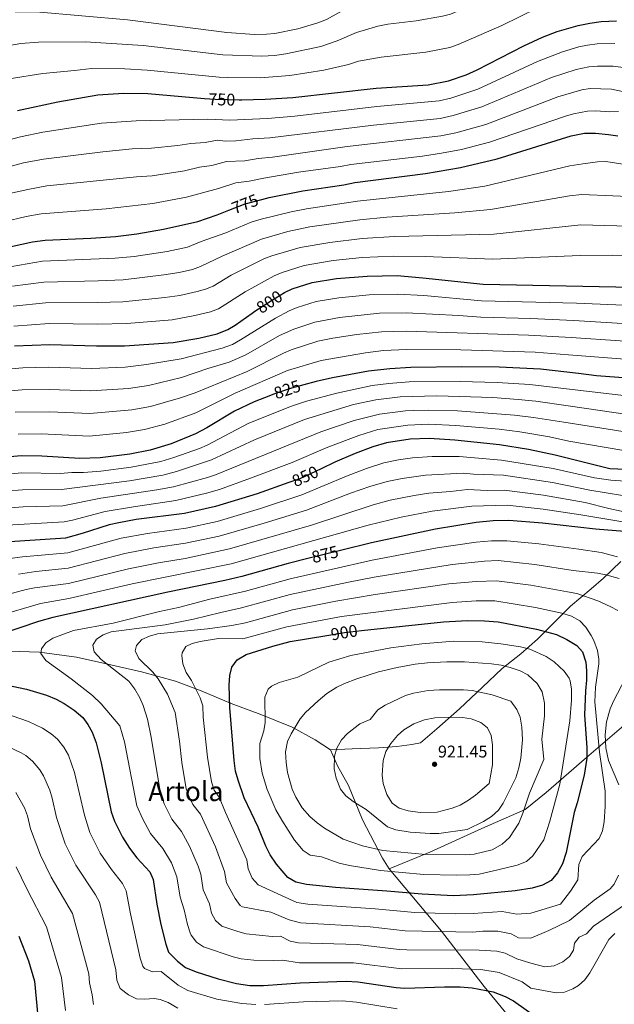
# Model space of a CAD drawing. Extents: x 600361 to 607230, y 752508 to 757237.
# Drawn here: x 601763 to 602114, y 753390 to 753970 of the extents above; entities that cross this region are included whole.
import ezdxf
from ezdxf.enums import TextEntityAlignment as Align

# ---------------------------------------------------------------- set-up
doc = ezdxf.new("R2010")
doc.units = 0
doc.header["$MEASUREMENT"] = 0
doc.linetypes.add('DGN Style 5', pattern=[54.430712, 23.327448, -31.103264])
for name, color, linetype in [('Nivel 1', 7, 'Continuous'), ('Nivel 22', 7, 'Continuous'), ('Nivel 4', 7, 'Continuous'), ('Nivel 41', 7, 'Continuous'), ('Nivel 45', 7, 'Continuous'), ('Nivel 5', 7, 'Continuous'), ('Nivel 7', 7, 'Continuous')]:
    doc.layers.add(name, color=color, linetype=linetype)
doc.styles.add('Style-arial', font='arial.shx', dxfattribs={"bigfont": 'arialbig.shx'})
doc.styles.add('Style-ariali', font='ariali.shx', dxfattribs={"bigfont": 'arialibig.shx'})
doc.styles.add('Style-times', font='times.shx', dxfattribs={"bigfont": 'timesbig.shx'})

# ---------------------------------------------------------------- blocks, each defined once
blk = doc.blocks.new('5PATER')
at = {"layer": 'Nivel 7', "linetype": 'Continuous', "lineweight": 0}
h = blk.add_hatch(color=53, dxfattribs=at)
edge = h.paths.add_edge_path()
edge.add_ellipse((0, 0), major_axis=(-1.1, -1.11), ratio=0.999422, start_angle=0, end_angle=360)

msp = doc.modelspace()

# ---------------------------------------------------------------- linework, layer by layer
at = {"layer": 'Nivel 1', "color": 7, "linetype": 'Continuous', "lineweight": 0, "flags": 128}
for points in [[(601946.467, 753539.583), (601959.286, 753540.123), (601974.643, 753540.821), (601985.429, 753541.463), (601994.302, 753542.716), (601999.497, 753543.67), (602009.176, 753551.923), (602022.494, 753563.78), (602035.928, 753576.528), (602047.606, 753587.474), (602058.675, 753596.253), (602068.476, 753604.889), (602078.639, 753615.055), (602087.926, 753624.193), (602100.121, 753634.383), (602107.41, 753640.701), (602117.578, 753650.485)], [(601757.209, 753597.723), (601775.012, 753597.161), (601796.815, 753594.158), (601813.427, 753590.388), (601835.024, 753585.474), (601854.979, 753580.137), (601870.119, 753574.296), (601887.967, 753566.872), (601905.282, 753560.451), (601923.895, 753552.919), (601937.423, 753545.512), (601946.467, 753539.583)], [(602124.785, 753558.63), (602097.391, 753535.103), (602073.613, 753514.457), (602061.144, 753504.502), (602035.622, 753493.22), (602004.954, 753479.275), (601980.923, 753469.426)], [(601980.923, 753469.426), (601977.075, 753475.783), (601965.248, 753498.385), (601957.006, 753518.49), (601950.516, 753530.228), (601946.467, 753539.583)], [(602302.611, 752990.531), (602284.65, 753008.915), (602264.601, 753029.664), (602248.69, 753047.335), (602236.992, 753058.623), (602228.725, 753086.134), (602219.007, 753121.364), (602208.792, 753161.538), (602200.93, 753198.845), (602178.145, 753227.918), (602145.459, 753267.56), (602111.709, 753309.209), (602076.14, 753352.595), (602037.041, 753400.219), (602011.761, 753432.791), (601980.923, 753469.426)]]:
    msp.add_lwpolyline(points, dxfattribs=at)
at = {"layer": 'Nivel 22', "color": 30, "linetype": 'DGN Style 5', "lineweight": 30, "flags": 128}
for points, elevation in [([(601872.13, 753923.446), (601878.46, 753922.91), (601892.678, 753922.593)], 750), ([(601872.13, 753923.446), (601872.13, 753923.446)], 750), ([(601886.429, 753857.496), (601896.16, 753861.28), (601906.029, 753863.894)], 775), ([(601886.429, 753857.496), (601886.429, 753857.496)], 775), ([(601901.925, 753798.036), (601911.58, 753804.32), (601919.327, 753808.992)], 800), ([(601930.781, 753754.683), (601923.356, 753752.736), (601913.45, 753749.36), (601911.156, 753748.449)], 825), ([(601940.839, 753705.164), (601928.317, 753699.271), (601921.943, 753697.03)], 850), ([(601953.109, 753657.22), (601933.117, 753652.304)], 875), ([(601944.283, 753607.023), (601954.71, 753608.79), (601964.658, 753609.852)], 900), ([(601944.283, 753607.023), (601944.283, 753607.023)], 900)]:
    msp.add_lwpolyline(points, dxfattribs=dict(at, elevation=elevation))
at = {"layer": 'Nivel 4', "color": 30, "linetype": 'Continuous', "lineweight": 30, "flags": 128}
for points, elevation in [([(601892.678, 753922.593), (601894.14, 753922.56), (601907.946, 753922.898), (601924.313, 753923.917), (601973.28, 753929.4), (602003.91, 753931.41), (602015.979, 753933.707), (602026.313, 753937.297), (602032.809, 753940.269), (602060.36, 753954.35), (602071.464, 753959.47), (602080.02, 753962.87), (602092.324, 753966.481), (602099.194, 753967.853), (602106.034, 753968.74), (602114.9, 753969.07)], 750), ([(601761.93, 753916.36), (601785.776, 753921.434), (601809.31, 753925.54), (601824.41, 753926.47), (601838.738, 753926.272), (601872.13, 753923.446)], 750), ([(601906.029, 753863.894), (601910.28, 753865.02), (601930.082, 753869.069), (601954.28, 753872.6), (601960.84, 753873.98), (602002.38, 753879.09), (602023.04, 753882.64), (602044.747, 753887.923), (602088.164, 753901.44), (602096.082, 753903.026), (602102.588, 753902.937), (602110.17, 753902.24), (602115.69, 753901.34)], 775), ([(601758.21, 753836.17), (601770.76, 753838.895), (601778.268, 753839.988), (601805.094, 753841.078), (601819.804, 753842.1), (601832.19, 753843.67), (601848.05, 753846.33), (601868.19, 753851), (601879.675, 753854.869), (601886.429, 753857.496)], 775), ([(601919.327, 753808.992), (601919.39, 753809.03), (601923.887, 753811.219), (601935.68, 753814.96), (601949.94, 753817.36), (601968.042, 753818.676), (601985.757, 753818.988), (602000.907, 753817.795), (602036.446, 753813.981), (602124.4, 753812.24)], 800), ([(601760.28, 753777.55), (601781.11, 753778.42), (601808.509, 753777.551), (601824.988, 753777.643), (601853.671, 753779.515), (601868.82, 753782.19), (601879.611, 753784.723), (601885.93, 753787.24), (601890.28, 753789.76), (601900.18, 753796.9), (601901.925, 753798.036)], 800), ([(602142.719, 753757.047), (602103.119, 753760.047), (602092.53, 753761.42), (602070.16, 753763.94), (602045.88, 753765.13), (602023.77, 753765.292), (601993.797, 753764.806), (601981.335, 753764.186), (601968.81, 753762.7), (601947.56, 753758.74), (601937.908, 753756.551), (601930.781, 753754.683)], 825), ([(601911.156, 753748.449), (601901.351, 753744.555), (601889.94, 753739.08), (601873.538, 753729.251), (601866.83, 753725.774), (601852.447, 753719.957), (601840.18, 753716.091), (601828.16, 753713.77), (601810.761, 753711.695), (601798.669, 753711.208), (601776.359, 753712.691), (601764.06, 753712.74), (601740.41, 753710.74)], 825), ([(602111.14, 753705.18), (602078.87, 753713.256), (602063.212, 753716.501), (602046.09, 753719.24), (602019.618, 753722.136), (602004.521, 753723.07), (601993.41, 753722.62), (601979.47, 753720.43), (601971.317, 753718.139), (601961.01, 753714.16), (601949.052, 753709.029), (601940.839, 753705.164)], 850), ([(602120.519, 753704.847), (602111.14, 753705.18)], 850), ([(601921.943, 753697.03), (601903.11, 753690.41), (601878.598, 753682.922), (601860.309, 753678.94), (601831.83, 753675.27), (601821.764, 753673.41), (601816.073, 753672.139), (601800.101, 753667.045), (601790.17, 753664.38), (601751.25, 753661.711)], 850), ([(602129.6, 753667.92), (602119.689, 753668.233), (602102.567, 753669.58), (602071.41, 753673.241), (602051.621, 753674.767), (602042.283, 753674.539), (602032.334, 753673.496), (602008.253, 753669.554), (601970.64, 753661.53), (601953.109, 753657.22)], 875), ([(601933.117, 753652.304), (601921.4, 753649.423), (601894.254, 753641.75), (601884.18, 753639.36), (601850.496, 753632.472), (601782.695, 753617.551), (601774.286, 753615.274), (601752.945, 753608.002)], 875), ([(601964.658, 753609.852), (602013.08, 753615.02), (602027.17, 753615.843), (602037.18, 753615.66), (602045.25, 753615.01), (602067.83, 753610.64), (602079.54, 753607.56), (602085.73, 753604.69), (602091.67, 753601.03), (602095.033, 753597.325), (602096.81, 753591.16), (602097.322, 753586.184), (602097.27, 753580.579), (602096.65, 753574.3), (602096.21, 753560.03), (602097.46, 753541), (602097.5, 753534.63), (602095.974, 753524.755), (602091.72, 753508.38)], 900), ([(602091.72, 753508.38), (602089.96, 753502.63), (602085.338, 753479.137), (602083.161, 753472.371), (602080.139, 753467.143), (602076.445, 753462.658), (602071.35, 753459.77), (602065.21, 753458.15), (602055.233, 753456.514), (602030.68, 753454.06), (602018.969, 753453.628), (602000.47, 753454.54), (601979.55, 753456.38), (601949.31, 753458.42), (601932.37, 753460.18), (601926.09, 753461.52), (601921.19, 753464.42), (601914.546, 753472.272), (601910.869, 753477.731), (601908.363, 753482.823), (601903.72, 753494.08), (601895.627, 753511.27), (601891.915, 753521.763), (601890.521, 753527.089), (601889.63, 753533.332), (601887.098, 753564.54), (601886.7, 753577.64), (601887.05, 753583.41), (601888.211, 753588.266), (601891.396, 753592.555), (601896.702, 753595.76), (601912.47, 753600.66), (601922.735, 753603.373), (601944.283, 753607.023)], 900), ([(601745.48, 753579.76), (601767.2, 753575.36), (601778.982, 753571.829), (601784.73, 753569.393), (601789.413, 753566.826), (601795.31, 753562.999), (601800.457, 753558.659), (601803.37, 753554.59), (601805.94, 753549.91), (601808.313, 753543.734), (601811.34, 753531.87), (601817.241, 753503.091), (601819.095, 753497.612), (601823.86, 753488.12), (601827.965, 753481.657), (601832.293, 753475.991), (601839.888, 753467.761), (601841.94, 753463.19), (601844.102, 753448.653), (601846.42, 753436.68), (601849.294, 753425.002), (601851, 753420.3), (601856.309, 753414.996), (601860.932, 753411.407), (601867.249, 753408.828), (601880.221, 753404.557), (601891.07, 753401.84), (601898.97, 753400.7), (601906.94, 753400.63), (601928.575, 753402.205), (601955.69, 753403.336), (601962.45, 753402.942), (601985.22, 753399.492), (601990.21, 753399.2), (602013.57, 753400.03), (602022.928, 753399.912), (602029.856, 753399.386), (602042.33, 753396.9), (602049.36, 753394.28), (602054.33, 753391.75), (602067.786, 753382.087)], 875), ([(601762.66, 753429.85), (601768.42, 753415.23), (601772.051, 753403.258), (601773.9, 753382.458)], 850)]:
    msp.add_lwpolyline(points, dxfattribs=dict(at, elevation=elevation))
at = {"layer": 'Nivel 5', "color": 30, "linetype": 'Continuous', "lineweight": 0, "flags": 128}
for points, elevation in [([(601760.61, 753974.4), (601773.05, 753974.38), (601826.766, 753969.827), (601885.299, 753962.23), (601901.73, 753961.11), (601908.69, 753961.19), (601913.664, 753961.696), (601927.22, 753964.46), (601939.04, 753967.9), (601944.06, 753970), (601960.73, 753979.21), (601972.38, 753984), (601978.73, 753985.65), (602012.55, 753991.1), (602032.15, 753996.18), (602044.13, 754001.49), (602053.843, 754006.861), (602061, 754012.19), (602070.28, 754020.09), (602075.24, 754023.43), (602079.781, 754025.534), (602086.505, 754027.456), (602092.64, 754028.56)], 735), ([(601752.789, 753953.794), (601763.839, 753955.692), (601774.277, 753956.661), (601801.743, 753956.692), (601835.951, 753954.603), (601883.019, 753949.123), (601905.865, 753948.318), (601913.428, 753948.783), (601920.032, 753949.69), (601940.756, 753953.98), (601950.433, 753957.348), (601961.841, 753962.262), (601974.343, 753965.909), (601980.239, 753967.118), (601996.995, 753969.16), (602012.508, 753971.945), (602017.137, 753973.165), (602025.497, 753976.509), (602039.79, 753981.335), (602051.053, 753986.474)], 740), ([(602068.278, 753976.529), (602047.43, 753966.49), (602021.725, 753955.231), (602016.662, 753953.506), (602002.567, 753950.741), (601976.306, 753947.818), (601962.952, 753945.315), (601957, 753943.485), (601942.472, 753940.061), (601922.396, 753936.842), (601905.001, 753935.549), (601885.735, 753935.827), (601880.739, 753936.016), (601838.378, 753940.113), (601825.195, 753940.922), (601805.526, 753941.116), (601795.564, 753939.808), (601776.946, 753938.106), (601757.141, 753935.027)], 745), ([(601763.696, 753900.867), (601776.934, 753903.582), (601811.408, 753908.852), (601831.947, 753910.247), (601874.136, 753911.248), (601887, 753910.547), (601909.392, 753911.522), (601925.348, 753912.933), (601973.769, 753918.682), (602010.537, 753921.921), (602017.391, 753923.493), (602033.258, 753928.829), (602068.474, 753945.204), (602083.232, 753950.901), (602092.824, 753953.725), (602097.972, 753954.794), (602103.539, 753955.496), (602113.954, 753955.704)], 755), ([(601812.297, 753892.027), (601829.494, 753893.68), (601840.963, 753894.043), (601856.496, 753895.656), (601864.08, 753896.95), (601872.621, 753897.442), (601879.642, 753898.756), (601884.623, 753898.285), (601890.536, 753898.414), (601900.596, 753899.544), (601910.58, 753900.115), (601971.711, 753907.673), (602010.966, 753911.596), (602018.803, 753913.279), (602035.584, 753918.422), (602076.733, 753935.733), (602091.22, 753940.38), (602098.756, 753942.063), (602103.745, 753942.417), (602113.008, 753942.338), (602141.27, 753938.747)], 760), ([(602011.395, 753901.287), (602020.215, 753903.066), (602037.887, 753908.059), (602080.388, 753924.292), (602094.578, 753928.408), (602099.531, 753929.21), (602112.062, 753928.972), (602140.625, 753922.745)], 765), ([(601753.924, 753850.752), (601766.976, 753853.843), (601775.978, 753855.47), (601814.153, 753858.457), (601841.689, 753861.563), (601861.528, 753865.244), (601880.43, 753870.268), (601890.654, 753873.772), (601898.485, 753874.585), (601907.052, 753876.528), (601927.65, 753879.959), (601952.261, 753883.308), (601958.503, 753884.523), (602000.551, 753889.413), (602011.807, 753891.084), (602023.592, 753893.332), (602040.174, 753897.735), (602084.824, 753913.046), (602089.641, 753914.344), (602097.833, 753915.845), (602102.812, 753916.12), (602111.116, 753915.606), (602116.238, 753915.808)], 770), ([(601750.23, 753897.314), (601763.696, 753900.867)], 755), ([(601754.443, 753866.716), (601768.081, 753869.837), (601779.265, 753871.852), (601832.036, 753877.285), (601841.326, 753877.803), (601860.394, 753880.77), (601869.278, 753882.923), (601876.525, 753883.855), (601885.148, 753886.264), (601895.978, 753886.61), (601903.824, 753888.036), (601912.284, 753888.771), (601956.166, 753895.066), (602011.395, 753901.287)], 765), ([(601750.128, 753881.399), (601765.462, 753885.374), (601777.267, 753887.683), (601812.297, 753892.027)], 760), ([(601758.624, 753824.446), (601776.609, 753827.502), (601819.544, 753829.201), (601830.775, 753830.329), (601850.158, 753833.14), (601862.155, 753835.815), (601870.165, 753839.154), (601884.787, 753844.243), (601899.722, 753850.439), (601905.568, 753852.368), (601923.197, 753856.61), (601932.187, 753858.413), (601962.28, 753862.919), (602015.9, 753868.649), (602037.38, 753871.745), (602087.485, 753883.693), (602095.132, 753884.927), (602103.801, 753886.053), (602108.779, 753886.197), (602132.613, 753882.593)], 780), ([(602131.005, 753865.256), (602094.591, 753866.91), (602087.254, 753866.032), (602040.7, 753857.915), (602019.625, 753856.019), (601979.63, 753853.393), (601963.72, 753851.858), (601934.292, 753847.757), (601921.271, 753845.007), (601905.822, 753840.505), (601882.662, 753830.45), (601869.762, 753824.323), (601865.038, 753822.694), (601857.166, 753820.946), (601848.168, 753819.398)], 785), ([(602129.398, 753847.919), (602094.051, 753848.894), (602042.765, 753843.498), (601984.093, 753842.14), (601965.16, 753840.797), (601945.954, 753838.62), (601928.55, 753835.586), (601911.865, 753830.688), (601907.232, 753828.814), (601887.937, 753819.183), (601877.352, 753812.894), (601872.724, 753810.962), (601867.921, 753809.573), (601857.652, 753807.373), (601848.758, 753806.023), (601824.021, 753803.618), (601809.137, 753803.099), (601778.439, 753802.952)], 790), ([(602127.791, 753830.583), (602112.799, 753831.062), (602093.511, 753830.878), (602042.105, 753828.69), (602002.187, 753830.223), (601983.567, 753830.561), (601965.004, 753829.637), (601947.947, 753827.99), (601930.959, 753825.019), (601917.905, 753820.88), (601913.311, 753818.922), (601896.183, 753809.366), (601880.367, 753799.414), (601875.666, 753797.68), (601866.563, 753795.534), (601853.203, 753792.993), (601826.439, 753790.757), (601808.823, 753790.325), (601780.541, 753790.733), (601759.866, 753789.274)], 795), ([(601848.168, 753819.398), (601824.275, 753816.612), (601809.451, 753815.874), (601777.525, 753815.231), (601759.038, 753812.722)], 785), ([(601749, 753763.342), (601765.032, 753764.754), (601780.484, 753765.141), (601805.613, 753764.338), (601825.429, 753765.123), (601837.952, 753766.548), (601858.502, 753769.976), (601882.649, 753776.272), (601888.614, 753778.512), (601893.412, 753781.081), (601913.935, 753794.003), (601922.117, 753798.278), (601926.746, 753800.169), (601938.056, 753803.716), (601951.43, 753806.002), (601969.188, 753807.598), (601985.871, 753808.077), (602001.334, 753807.241)], 805), ([(602001.334, 753807.241), (602035.319, 753804.249), (602091.389, 753802.741), (602151.458, 753800.222)], 805), ([(601778.439, 753802.952), (601759.452, 753800.998)], 790), ([(601750.596, 753750.528), (601764.789, 753751.75), (601780.702, 753751.982), (601805.127, 753751.057), (601827.351, 753752.474), (601839.147, 753754.338), (601858.533, 753758.955), (601874.086, 753764.383), (601886.739, 753768.059), (601896.566, 753772.416), (601916.29, 753783.686), (601924.845, 753787.526), (601937.148, 753791.684), (601951.691, 753794.415), (601975.32, 753796.88), (601990.985, 753797.114), (602021.982, 753795.512), (602034.935, 753794.486), (602064.208, 753793.789), (602089.808, 753792.62), (602169.69, 753787.637)], 810), ([(601760.542, 753738.459), (601780.92, 753738.81), (601804.642, 753737.76), (601829.267, 753739.855), (601840.381, 753741.838), (601858.076, 753747.042), (601866.734, 753750.041), (601897.247, 753762.599), (601918.645, 753773.369), (601923.264, 753775.275), (601939.02, 753780.376), (601947.724, 753782.148), (601961.998, 753784.247), (601976.458, 753785.922), (601991.099, 753786.344), (602063.092, 753783.991), (602088.227, 753782.5), (602145.96, 753778.683)], 815), ([(602086.646, 753772.38), (602066.972, 753773.976), (602023.174, 753775.365), (601991.21, 753775.524), (601977.595, 753774.957), (601967.096, 753773.605), (601940.89, 753769.068), (601921, 753763.052), (601890.295, 753749.66), (601867.099, 753738.26), (601848.716, 753731.573), (601836.73, 753728.27), (601826.229, 753726.537), (601804.155, 753724.45), (601776.14, 753725.787), (601762.301, 753725.599)], 820), ([(602145.424, 753767.732), (602086.646, 753772.38)], 820), ([(601742.578, 753700.934), (601764.49, 753702.739), (601787.102, 753702.497), (601794.032, 753703.069), (601800.86, 753702.983), (601811.136, 753703.862), (601828.894, 753706.07), (601846.364, 753709.415), (601854.019, 753711.753), (601869.183, 753717.203), (601873.773, 753719.191), (601897.995, 753731.901), (601922.923, 753741.909), (601932.364, 753745.008), (601950.25, 753749.824), (601970.942, 753754.246), (601980.865, 753755.486), (601992.737, 753756.334), (602022.939, 753756.66), (602044.603, 753756.096), (602063.885, 753754.88), (602088.918, 753751.885), (602147.801, 753745.053)], 830), ([(601973.074, 753745.792), (601987.532, 753747.558), (602009.085, 753748.204), (602042.077, 753747.144), (602056.928, 753746.017), (602067.38, 753744.964), (602086.406, 753742.227), (602149.801, 753733.053)], 835), ([(601744.746, 753691.128), (601764.921, 753692.738), (601787.869, 753692.967), (601828.039, 753698.135), (601847.7, 753701.479), (601855.591, 753703.549), (601876.2, 753710.438), (601901.645, 753722.344), (601931.189, 753734.139), (601960.011, 753743.048), (601973.074, 753745.792)], 835), ([(601940.708, 753727.018), (601960.372, 753733.579), (601975.206, 753737.338), (601990.576, 753739.345), (601995.571, 753739.578), (602004.23, 753739.828), (602021.219, 753739.401), (602054.961, 753736.828), (602065.99, 753735.476), (602083.894, 753732.57), (602144.801, 753723.053)], 840), ([(601749.082, 753671.516), (601789.403, 753673.909), (601794.303, 753674.858), (601813.591, 753679.993), (601830.411, 753682.865), (601855.292, 753686.448), (601873.273, 753690.739), (601881.008, 753693.008), (601899.293, 753699.622), (601923.765, 753708.821), (601944.88, 753718.023), (601963.036, 753724.735), (601974.313, 753728.249), (601991.993, 753730.982), (602004.375, 753731.449), (602020.357, 753730.774), (602045.751, 753728.508), (602057.95, 753726.977), (602075.437, 753724.114), (602086.897, 753721.532), (602130.801, 753714.053)], 845), ([(601746.914, 753681.322), (601765.352, 753682.737), (601788.636, 753683.438), (601811.109, 753687.847), (601844.095, 753692.748), (601853.932, 753694.555), (601873.89, 753700.062), (601878.611, 753701.712), (601940.708, 753727.018)], 840), ([(601754.428, 753651.936), (601764.818, 753653.241), (601791.604, 753655.658), (601823.064, 753664.257), (601838.659, 753667.097), (601861.285, 753670.247), (601879.714, 753674.209), (601905.187, 753681.765), (601929.532, 753689.775), (601955.915, 753700.913), (601967.626, 753705.362), (601977.939, 753708.626), (601986.527, 753710.453), (601994.723, 753711.653), (602006.254, 753712.528), (602022.161, 753712.408), (602047.196, 753710.345), (602077.598, 753705.302), (602101.93, 753699.888), (602111.63, 753698.53), (602125.89, 753697.43)], 855), ([(601762.502, 753643.176), (601772.806, 753644.662), (601791.818, 753646.668), (601825.18, 753655.266), (601842.27, 753658.533), (601861.037, 753661.304), (601880.83, 753665.496), (601907.265, 753673.121), (601932.348, 753680.905), (601958.213, 753690.75), (601969.604, 753694.69), (601979.784, 753697.637), (601988.672, 753699.483), (602002.343, 753701.514), (602024.704, 753702.68), (602030.668, 753702.026), (602048.302, 753701.45), (602077.293, 753697.131), (602099.265, 753692.642), (602137.858, 753686.349)], 860), ([(601728.781, 753623.793), (601767.066, 753633.985), (601771.958, 753635.015), (601792.032, 753637.678), (601827.295, 753646.275), (601845.012, 753649.846), (601860.789, 753652.361), (601886.81, 753657.945), (601935.169, 753672.021), (601971.58, 753684.007), (601981.626, 753686.645), (601995.735, 753689.436), (602004.313, 753690.86), (602017.165, 753691.763), (602027.096, 753692.947), (602038.68, 753692.446), (602048.681, 753692.615), (602072.046, 753689.733), (602096.601, 753685.396), (602110.54, 753681.73), (602125.06, 753678.65), (602138.83, 753676.49), (602159.21, 753674.14)], 865), ([(602093.937, 753678.151), (602071.728, 753681.487), (602050.514, 753683.661), (602029.79, 753683.224), (602006.283, 753680.207), (601988.053, 753676.647), (601968.714, 753672.056), (601887.94, 753649.176), (601829.573, 753637.319), (601792.246, 753628.689), (601775.527, 753625.845), (601750.057, 753618.267)], 870), ([(602150.563, 753668.624), (602093.937, 753678.151)], 870), ([(602064.4, 753399.217), (602059.365, 753402.833), (602045.811, 753408.349), (602035.04, 753410.245), (602018.478, 753410.781), (601988.525, 753410.568), (601959.885, 753414.126), (601928.078, 753414.068), (601918.194, 753415.624), (601912.673, 753415.382), (601901.166, 753415.717), (601893.854, 753416.505), (601888.972, 753417.621), (601871.654, 753423.58), (601867.374, 753426.324), (601864.281, 753430.449), (601863.679, 753431.829), (601862.201, 753436.62), (601860.276, 753445.238), (601857.764, 753452.872), (601855.949, 753464.772), (601852.654, 753473.024), (601847.58, 753481.5), (601840.437, 753490.224), (601835.718, 753499.035), (601832.356, 753506.561), (601824.953, 753544.304), (601822.251, 753553.787), (601811.289, 753566.619), (601806.08, 753571.56), (601793.629, 753581.522), (601778.71, 753592.2), (601775.806, 753596.301), (601776.06, 753599.14), (601778.61, 753602.63), (601782.775, 753605.464), (601795.05, 753609.99), (601818.39, 753614.27), (601845.727, 753621.16), (601856.919, 753623.468), (601875.337, 753628.416), (601896.336, 753633.055), (601922.652, 753640.38), (601970.883, 753651.297), (602009.218, 753658.647), (602032.301, 753661.947), (602041.262, 753662.763), (602050.346, 753662.815), (602069.123, 753661.024), (602092.783, 753657.784), (602105.92, 753655.82), (602115.6, 753653.319)], 880), ([(602064.4, 753413.917), (602056.293, 753416.504), (602049.292, 753419.798), (602044.41, 753420.915), (602034.036, 753421.64), (601991.503, 753421.692), (601986.84, 753421.936), (601962.311, 753424.891), (601927.581, 753425.931), (601922.628, 753426.872), (601916.979, 753429.795), (601911.979, 753429.627), (601896.638, 753431.171), (601891.813, 753432.456), (601882.377, 753435.753), (601878.596, 753439.053), (601876.359, 753443.359), (601875.084, 753448.888), (601871.426, 753457.091), (601869.959, 753466.354), (601868.433, 753471.116), (601863.308, 753482.82), (601858.663, 753491.565), (601852.909, 753498.792), (601848.338, 753507.708), (601845.83, 753516.197), (601840.815, 753546.983), (601838.563, 753557.665), (601836.08, 753565.72), (601834.069, 753570.294), (601831.027, 753575.333), (601827.498, 753580.028), (601811.36, 753592.87), (601807.22, 753597.34), (601806.4, 753601.35), (601808.44, 753604.72), (601812.39, 753607.42), (601817.099, 753609.148), (601848.97, 753613.24), (601865.607, 753616.533), (601881.814, 753620.605), (601893.924, 753623.176), (601922.616, 753631.048), (601957.104, 753638.395), (601972.222, 753641.282), (602018.101, 753648.825), (602037.251, 753650.824), (602045.243, 753651.066), (602066.836, 753648.807), (602089.472, 753645.228), (602103.78, 753643.65), (602108.693, 753642.754), (602116.551, 753640.455)], 885), ([(602064.4, 753428.617), (602057.275, 753428.882), (602052.854, 753431.223), (602045.124, 753432.76), (602036.126, 753432.767), (602030.35, 753432.19), (601990.471, 753432.932), (601969.716, 753435.206), (601928.728, 753437.584), (601922.148, 753439.388), (601911.162, 753443.865), (601894.546, 753446.984), (601893.1, 753447.926), (601890.204, 753452.002), (601885.089, 753461.31), (601883.969, 753467.937), (601878.729, 753482.361), (601869.747, 753501.631), (601865.382, 753507.36), (601863.13, 753511.869), (601861.45, 753516.577), (601858.73, 753532.058), (601857.342, 753544.707), (601854.875, 753561.543), (601850.3, 753572.4), (601844.864, 753581.335), (601841.773, 753585.366), (601833.48, 753593.45), (601831.247, 753597.993), (601832.06, 753601.06), (601835.21, 753604.66), (601839.67, 753606.66), (601844.508, 753607.924), (601873.923, 753610.869), (601888.291, 753612.794), (601896.365, 753614.508), (601924.099, 753622.074), (601949.666, 753627.157), (601972.745, 753631.117), (602016.109, 753637.459), (602032.235, 753638.849), (602044.218, 753639.183), (602064.549, 753636.591), (602086.161, 753632.672), (602091.52, 753631.63), (602103.97, 753627.31), (602111.32, 753624.04), (602115.669, 753621.598)], 890), ([(602064.4, 753443.317), (602056.254, 753442.698), (602047.69, 753444.388), (602030.515, 753443.125), (602020.134, 753442.875), (601996.093, 753443.742), (601972.738, 753445.915), (601933.037, 753448.644), (601926.587, 753449.657), (601903.823, 753460.099), (601900.336, 753463.936), (601897.979, 753469.52), (601897.083, 753474.822), (601884.479, 753502.568), (601880.831, 753511.697), (601877.926, 753515.769), (601876.232, 753520.67), (601873.949, 753535.186), (601871.42, 753558.911), (601871.187, 753565.421), (601869.54, 753570.21), (601864.56, 753580.38), (601861.3, 753585.11), (601859.31, 753590.22), (601858.861, 753595.223), (601859.09, 753596.73), (601861.23, 753600.42), (601864.84, 753602.15), (601869.693, 753603.352), (601880.41, 753605.096), (601894.769, 753604.983), (601920.703, 753612.008), (601952.903, 753618.11), (602018.081, 753626.482), (602032.202, 753627.3), (602043.197, 753627.301), (602067.183, 753623.488), (602082.85, 753620.116), (602088.51, 753618.42), (602093.44, 753615.59), (602096.87, 753611.954), (602100.114, 753606.99), (602101.65, 753604.06), (602103.77, 753598.06), (602104.557, 753593.077), (602104.5, 753590.32), (602102.589, 753576.519), (602102.295, 753567.818), (602105.01, 753538.12), (602108.303, 753515.178), (602108.392, 753506.162), (602107.69, 753497.24), (602106.8, 753491.89), (602104.672, 753487.346), (602094.73, 753476.65), (602092.86, 753472.007), (602092.13, 753462.999), (602087.93, 753456.399), (602081.93, 753448.599), (602064.4, 753443.317)], 895), ([(602035.862, 753603.177), (602046.894, 753602.145), (602058.34, 753600.27), (602063.82, 753598.85), (602073.589, 753594.615), (602078.226, 753591.351), (602084.04, 753585.87), (602086.99, 753581.814), (602087.6, 753580.34), (602088.373, 753575.398), (602088.49, 753568.81), (602087.47, 753556.59), (602081.594, 753519.421), (602075.599, 753497.48), (602072.15, 753486.51), (602065.6, 753477.19), (602061.99, 753473.723), (602056.53, 753471.59), (602045.133, 753468.906), (602033.966, 753466.384), (602028.517, 753465.927), (602020.864, 753465.693), (602001.5, 753466.222), (601975.865, 753468.528), (601957.625, 753471.34), (601951.596, 753472.733), (601941.083, 753476.466), (601934.446, 753477.499), (601930.245, 753480.254), (601925.262, 753486.354), (601917.663, 753498.159), (601914.28, 753504.143), (601909.057, 753516.212), (601906.227, 753525.899), (601904.749, 753534.561), (601904.861, 753543.358), (601907.126, 753550.796), (601907.956, 753555.744), (601907.79, 753570.6), (601909.659, 753575.252), (601911.572, 753577.091), (601916.083, 753579.262), (601927.242, 753582.5), (601945.512, 753591.311), (601958.345, 753595.15), (601981.991, 753599.731), (602000.335, 753602.112), (602019.062, 753603.588), (602035.862, 753603.177)], 905), ([(602072.06, 753533.92), (602063.682, 753514.043), (602059.83, 753502.27), (602057.48, 753496.4), (602051.916, 753487.919), (602047.537, 753483.99), (602041.67, 753480.75), (602031.04, 753478.07), (602026.047, 753477.757), (602002.53, 753477.904), (601977.17, 753480.34), (601965.35, 753482.93), (601953.882, 753487.047), (601942.803, 753493.479), (601938.618, 753496.509), (601934.147, 753500.378), (601929.679, 753505.456), (601925.93, 753511.709), (601923.789, 753516.327), (601921.13, 753526.2), (601920.23, 753532.08), (601919.98, 753538.42), (601921.08, 753544.51), (601923.26, 753549.025), (601928.53, 753557.79), (601931.749, 753561.627), (601939.2, 753568.47), (601944.31, 753572.81), (601950.1, 753576.48), (601954.588, 753578.684), (601961.98, 753581.51), (601974.677, 753585.511), (601985.66, 753588.2), (601996.247, 753590.089), (602003.508, 753590.886), (602015.05, 753591.54), (602025.448, 753591.422), (602041.25, 753590.24), (602047.02, 753589.42), (602052.29, 753588.12), (602058.29, 753586.09), (602062.683, 753583.71), (602068.29, 753578.64), (602071.2, 753573.8), (602072.54, 753567.12), (602072.52, 753559.59), (602070.96, 753545.86), (602072.06, 753533.92)], 910), ([(602122.55, 753586.39), (602113.18, 753568.36), (602111.241, 753563.761), (602109.021, 753555.997), (602108.282, 753548.411), (602108.751, 753540.773), (602110.323, 753533.216), (602116.31, 753519.055)], 890), ([(602041.63, 753572.062), (602052.645, 753568.304), (602056.311, 753563.439), (602058.25, 753558.85), (602059.223, 753552.88), (602059.493, 753545.536), (602058.576, 753534.657), (602057.452, 753529.006), (602055.714, 753523.082), (602048.272, 753508.205), (602045.4, 753504.11), (602041.329, 753500.235), (602036.577, 753497.351), (602026.93, 753492.57), (602010.213, 753490.34), (602005.212, 753490.293), (601993.413, 753491.064), (601984.983, 753492.506), (601979.987, 753494.281), (601967.474, 753504.38), (601959.838, 753509.081), (601955.51, 753512.531), (601952.369, 753516.43), (601949.688, 753522.893), (601948.552, 753528.382), (601948.73, 753535.835), (601950.143, 753540.624), (601953.005, 753545.52), (601956.435, 753549.158), (601963.79, 753554.865), (601969.73, 753557.38), (601974.349, 753563.201), (601978.585, 753565.848), (601990.57, 753571.51), (601995.367, 753572.943), (602004.02, 753574.486), (602010.675, 753575.037), (602024.874, 753575.001), (602029.872, 753574.454), (602041.63, 753572.062)], 915), ([(601758.802, 753559.707), (601768.43, 753556.369), (601776.775, 753552.366), (601781.806, 753549.077), (601785.61, 753545.833), (601789.226, 753541.19), (601792.086, 753536.445), (601795.572, 753526.292), (601801.359, 753501.018), (601804.591, 753490.91), (601810.696, 753478.743), (601817.292, 753469.095), (601823.756, 753460.925), (601826.084, 753456.522), (601828.599, 753442.898), (601834.252, 753416.844), (601835.789, 753412.079), (601836.853, 753410.824), (601841.568, 753408.793), (601846.568, 753408.951), (601856.654, 753400.897), (601862.249, 753397.787), (601879.371, 753392.747), (601894.153, 753390.053), (601902.51, 753389.508)], 870), ([(602039.86, 753519.7), (602031.9, 753512.82), (602027.761, 753510.014), (602022.82, 753507.07), (602018.216, 753505.131), (602009.38, 753502.83), (601999.224, 753502.759), (601992.18, 753503.74), (601986.86, 753505.31), (601982.804, 753508.223), (601979.684, 753513.275), (601977.51, 753519.71), (601976.874, 753524.684), (601977.48, 753533.25), (601979.04, 753538.62), (601981.95, 753543.39), (601986, 753548.06), (601989.729, 753551.386), (601995.48, 753554.82), (602001.91, 753557.36), (602007.86, 753558.44), (602016.84, 753558.92), (602024.3, 753558.58), (602029.31, 753557.86), (602034.96, 753555.7), (602038.9, 753552.644), (602041.19, 753547.95), (602041.95, 753542.58), (602041.94, 753530.792), (602039.86, 753519.7)], 920), ([(601856.41, 753387.321), (601850.836, 753390.69), (601846.106, 753392.495), (601842.539, 753393.048), (601837.096, 753392.618), (601832.107, 753392.917), (601827.445, 753395.247), (601822.467, 753398.929), (601820.452, 753403.824), (601819.854, 753409.873), (601810.228, 753449.854), (601807.858, 753454.238), (601796.247, 753471.687), (601790.087, 753484.208), (601784.895, 753499.628), (601782.372, 753511.054), (601780.937, 753515.836), (601777.211, 753524.294), (601775.082, 753527.79), (601770.763, 753533.007), (601766.904, 753536.246), (601764.137, 753537.906), (601752.974, 753543.212)], 865), ([(601806.782, 753389.54), (601806.008, 753395.25), (601804.401, 753402.248), (601803.919, 753407.668), (601794.372, 753443.186), (601781.818, 753464.638), (601775.583, 753477.506), (601769.685, 753492.971), (601767.888, 753500.646), (601766.158, 753505.33), (601760.938, 753514.39)], 860), ([(601790.341, 753385.999), (601787.985, 753405.463), (601779.13, 753435.202), (601767.404, 753457.593), (601761.133, 753470.691)], 855), ([(602116.09, 753465.78), (602113.61, 753460.49), (602111.33, 753457.599), (602101.73, 753450.999), (602087.33, 753438.999), (602075.033, 753433.108), (602064.4, 753428.617)], 890), ([(602136.498, 753459.891), (602101.52, 753435.74), (602097.23, 753431.26), (602092.97, 753429.28), (602090.28, 753425.68), (602089.62, 753421.61), (602087.26, 753417.72), (602083.37, 753414.59), (602078.186, 753412.264), (602072.799, 753411.69), (602064.4, 753413.917)], 885), ([(602113.9, 753431.35), (602110.368, 753427.787), (602099.19, 753408.1), (602096.291, 753404.103), (602092.575, 753400.776), (602089.2, 753398.69), (602084.29, 753396.772), (602079.381, 753396.401), (602064.4, 753399.217)], 880), ([(601907.51, 753389.625), (601930.523, 753391.085), (601953.236, 753391.73), (601961.816, 753390.894), (601985.679, 753387.019)], 870)]:
    msp.add_lwpolyline(points, dxfattribs=dict(at, elevation=elevation))

# ---------------------------------------------------------------- block references
at = {"layer": 'Nivel 7', "color": 53, "linetype": 'Continuous', "lineweight": 0}
msp.add_blockref('5PATER', (602007.76, 753531.08, 921.45), dxfattribs=at)

# ---------------------------------------------------------------- texts
at = {"layer": 'Nivel 41', "color": 7, "linetype": 'Continuous', "lineweight": 0, "style": 'Style-ariali'}
for s, rotation, p in [('750', 358.721289, (601882.382, 753922.822, 750)), ('775', 21.251009, (601896.049, 753861.238, 775)), ('800', 33.059185, (601910.402, 753803.552, 800)), ('825', 18.819293, (601920.908, 753751.902, 825)), ('850', 25.201922, (601931.518, 753700.778, 850)), ('875', 13.813712, (601943.188, 753654.779, 875)), ('900', 9.615388, (601954.494, 753608.753, 900))]:
    msp.add_text(s, height=7, rotation=rotation, dxfattribs=at).set_placement(p, align=Align.MIDDLE_CENTER)
at = {"layer": 'Nivel 41', "color": 7, "linetype": 'Continuous', "lineweight": 0, "style": 'Style-arial'}
msp.add_text('921.45', height=7, dxfattribs=at).set_placement((602009.746, 753535.08, 921.45))
at = {"layer": 'Nivel 45', "color": 7, "linetype": 'Continuous', "lineweight": 0, "style": 'Style-times'}
msp.add_text('Artola', height=11.5, dxfattribs=at).set_placement((601861.182, 753515.155), align=Align.MIDDLE_CENTER)

doc.saveas('drawing.dxf')
